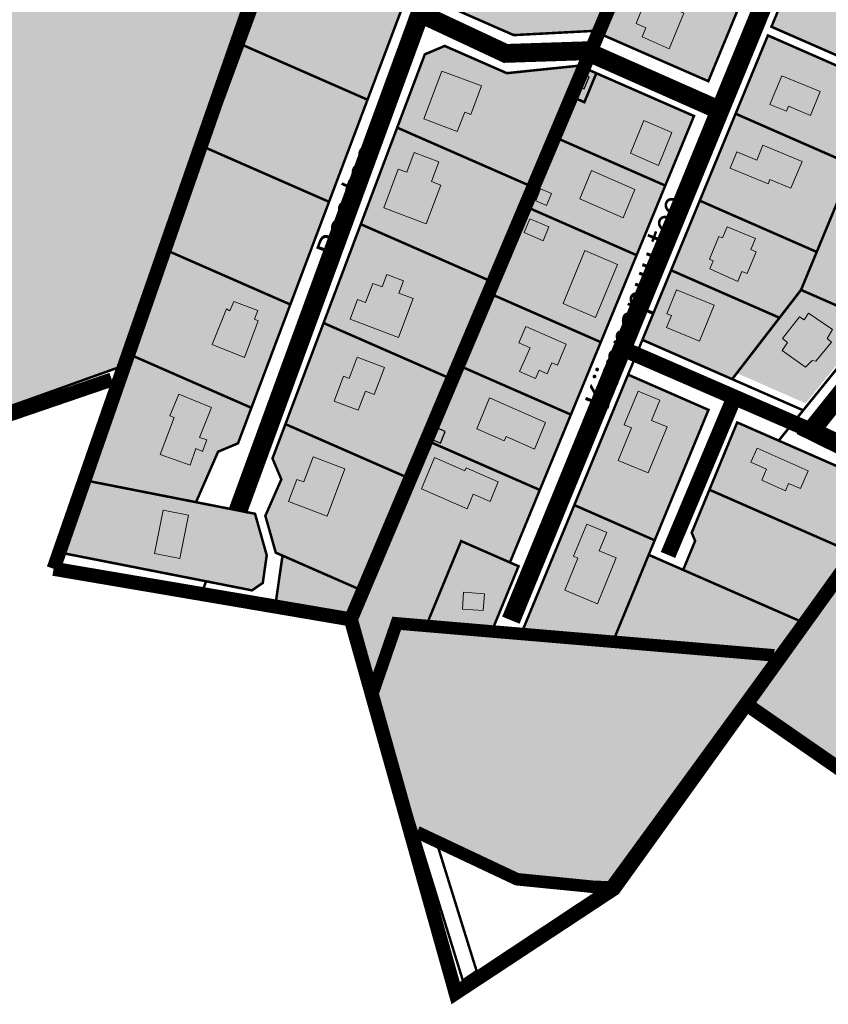
# Model space of a CAD drawing. Units: metres. Extents: x -903879 to 1088536, y 205509 to 13168719.
# Drawn here: x 547968 to 548226, y 6586334 to 6586648 of the extents above; entities that cross this region are included whole.
import ezdxf

# ---------------------------------------------------------------- set-up
doc = ezdxf.new("R2010")
doc.units = ezdxf.units.M
doc.linetypes.add('DASHED', pattern=[0.75, 0.5, -0.25])
doc.linetypes.add('DASHEDX2', pattern=[1.5, 1, -0.5])
doc.layers.get('0').update_dxf_attribs({"lineweight": 9})
for name, color, linetype in [('001 uued teed', 7, 'Continuous'), ('1', 7, 'Continuous'), ('DP-naaber-ala-kehtest', 162, 'DASHEDX2'), ('HOONED', 7, 'Continuous'), ('K-haljastus', 71, 'Continuous'), ('majad', 41, 'Continuous'), ('TEE', 21, 'Continuous'), ('VORMISTUS', 7, 'Continuous')]:
    doc.layers.add(name, color=color, linetype=linetype)
for name, color, linetype, lineweight in [('K-vormistus', 7, 'Continuous', 9), ('MKhooned', 250, 'Continuous', 18), ('Olev tee', 253, 'Continuous', 0), ('OPT-kinnistu piir', 38, 'Continuous', 0)]:
    doc.layers.add(name, color=color, linetype=linetype, lineweight=lineweight)
doc.styles.add('SWISL', font='swissl.ttf')

msp = doc.modelspace()

# ---------------------------------------------------------------- hatches: boundary and pattern name
at = {"layer": '001 uued teed', "linetype": 'Continuous', "lineweight": 30, "ltscale": 5}
h = msp.add_hatch(color=204, dxfattribs=at)
h.paths.add_polyline_path([(548150.033, 6586629.539), (548147.565, 6586630.622), (548145.972, 6586626.849), (548148.461, 6586625.749)], flags=16)
h.paths.add_polyline_path([(548152.357, 6586630.706), (548148.341, 6586632.461), (548147.565, 6586630.622), (548150.033, 6586629.539), (548148.461, 6586625.749), (548145.972, 6586626.849), (548144.452, 6586623.25), (548148.547, 6586621.456)])
h.paths.add_polyline_path([(548145.972, 6586626.849), (548145.46, 6586627.075), (548147.028, 6586630.857), (548147.565, 6586630.622), (548148.341, 6586632.461), (548146.867, 6586633.106), (548143.047, 6586623.866), (548144.452, 6586623.25)])
h.paths.add_polyline_path([(548147.565, 6586630.622), (548147.028, 6586630.857), (548145.46, 6586627.075), (548145.972, 6586626.849)], flags=17)
at = {"layer": '001 uued teed', "linetype": 'Continuous', "lineweight": 30, "ltscale": 5, "true_color": 0xcecce6}
msp.add_hatch(color=254, dxfattribs=at).paths.add_polyline_path([(548127.547, 6586473.446), (548124.797, 6586474.646), (548109.227, 6586481.466), (548098.127, 6586454.556), (548119.157, 6586453.076)])
at = {"layer": '001 uued teed', "linetype": 'Continuous', "lineweight": 30, "ltscale": 5}
msp.add_hatch(color=204, dxfattribs=at).paths.add_polyline_path([(548109.625, 6586459.761), (548116.31, 6586459.291), (548116.687, 6586464.649), (548110.002, 6586465.119)])
at = {"layer": 'HOONED'}
h = msp.add_hatch(color=40, dxfattribs=at)
h.paths.add_polyline_path([(548214.517, 6586732.902), (548210.814, 6586724.404), (548224.057, 6586718.606), (548229.211, 6586730.367), (548223.744, 6586732.763), (548222.307, 6586729.487)])
h.paths.add_polyline_path([(548214.538, 6586704.124), (548206.196, 6586707.565), (548199.71, 6586691.838), (548207.977, 6586688.215)])
h.paths.add_polyline_path([(548193.29, 6586679.912), (548187.664, 6586666.269), (548196.752, 6586662.292), (548202.372, 6586675.932)])
h.paths.add_polyline_path([(548180.279, 6586649.869), (548172.699, 6586653.185), (548174.208, 6586656.841), (548162.64, 6586661.905), (548160.702, 6586657.185), (548168.055, 6586653.965), (548165.026, 6586646.6), (548168.162, 6586645.226), (548166.967, 6586642.317), (548175.606, 6586638.534)])
h = msp.add_hatch(color=40, dxfattribs=at)
h.paths.add_polyline_path([(548218.642, 6586552.075), (548217.13, 6586552.996), (548211.791, 6586546.069), (548213.385, 6586544.771), (548211.624, 6586542.309), (548219.13, 6586536.917), (548221.218, 6586539.04), (548222.4, 6586538.841), (548227.401, 6586544.933), (548225.963, 6586546.075), (548227.697, 6586549.008), (548220.026, 6586554.174)])
h.paths.add_polyline_path([(548243.814, 6586567.837), (548244.927, 6586567.211), (548248.852, 6586574.182), (548247.739, 6586574.808), (548250.18, 6586579.145), (548239.878, 6586584.944), (548231.597, 6586570.224), (548241.895, 6586564.427)])
h.paths.add_polyline_path([(548237.637, 6586587.069), (548238.964, 6586590.097), (548231.835, 6586593.223), (548230.507, 6586590.195)])
h.paths.add_polyline_path([(548267.117, 6586606.628), (548262.125, 6586609.437), (548264.348, 6586613.386), (548259.789, 6586615.953), (548257.238, 6586611.421), (548255.351, 6586612.484), (548252.056, 6586606.63), (548253.942, 6586605.568), (548250.756, 6586599.907), (548260.307, 6586594.53)])
h.paths.add_polyline_path([(548276.742, 6586645.745), (548271.397, 6586636.962), (548274.437, 6586635.111), (548270.697, 6586628.967), (548278.505, 6586624.228), (548287.584, 6586639.146)])
h = msp.add_hatch(color=40, dxfattribs=at)
h.paths.add_polyline_path([(548110.421, 6586618.291), (548112.294, 6586617.585), (548115.704, 6586626.631), (548103.112, 6586631.378), (548097.366, 6586616.138), (548108.006, 6586612.126)])
h.paths.add_polyline_path([(548099.767, 6586596.145), (548102.142, 6586602.472), (548094.28, 6586605.437), (548091.895, 6586599.113), (548089.193, 6586600.131), (548084.542, 6586587.795), (548098.082, 6586582.69), (548102.733, 6586595.026)])
h.paths.add_polyline_path([(548089.206, 6586546.423), (548093.882, 6586558.826), (548089.379, 6586560.524), (548090.878, 6586564.5), (548085.572, 6586566.501), (548084.073, 6586562.524), (548081.041, 6586563.656), (548078.683, 6586557.541), (548076.165, 6586558.49), (548073.805, 6586552.23)])
h.paths.add_polyline_path([(548081.515, 6586528.207), (548084.75, 6586536.788), (548076.013, 6586540.082), (548073.483, 6586533.371), (548071.75, 6586534.025), (548068.772, 6586526.126), (548076.428, 6586523.239), (548078.701, 6586529.268)])
h.paths.add_polyline_path([(548059.044, 6586500.326), (548056.85, 6586501.153), (548054.114, 6586494.108), (548066.474, 6586489.447), (548072.156, 6586504.517), (548062.06, 6586508.324)])
h.paths.add_polyline_path([(548087.719, 6586612.557), (548100.038, 6586611.912), (548100.51, 6586620.936), (548088.192, 6586621.582)], flags=9)
h.paths.add_polyline_path([(548084.289, 6586602.71), (548096.661, 6586602.062), (548097.142, 6586611.246), (548084.77, 6586611.894)], flags=9)
h = msp.add_hatch(color=40, dxfattribs=at)
h.paths.add_polyline_path([(548211.52, 6586629.894), (548207.759, 6586620.771), (548213.045, 6586618.592), (548213.685, 6586620.145), (548220.665, 6586617.267), (548223.786, 6586624.837)])
h.paths.add_polyline_path([(548205.499, 6586607.72), (548203.542, 6586602.972), (548197.176, 6586605.596), (548195.053, 6586600.448), (548207.168, 6586595.454), (548207.68, 6586596.781), (548214.46, 6586593.986), (548217.998, 6586602.568)])
h.paths.add_polyline_path([(548192.635, 6586578.152), (548191.469, 6586578.633), (548188.472, 6586571.363), (548189.631, 6586570.866), (548188.565, 6586568.281), (548197.459, 6586564.234), (548198.803, 6586567.495), (548200.508, 6586566.795), (548203.366, 6586573.728), (548201.662, 6586574.431), (548203.148, 6586578.036), (548194.086, 6586581.672)])
h.paths.add_polyline_path([(548176.346, 6586553.37), (548174.773, 6586549.553), (548185.241, 6586545.238), (548189.955, 6586556.674), (548177.964, 6586561.618), (548174.823, 6586553.998)])
h.paths.add_polyline_path([(548159.294, 6586507.202), (548168.891, 6586503.246), (548174.921, 6586517.873), (548169.959, 6586519.919), (548172.653, 6586526.455), (548165.724, 6586529.312), (548161.289, 6586518.554), (548163.584, 6586517.608)])
h.paths.add_polyline_path([(548142.267, 6586465.765), (548152.702, 6586461.463), (548158.731, 6586476.09), (548153.268, 6586478.343), (548155.685, 6586484.206), (548149.297, 6586486.839), (548145.087, 6586476.625), (548146.503, 6586476.041)])
h.paths.add_polyline_path([(548166.643, 6586544.142), (548178.962, 6586543.497), (548179.435, 6586552.521), (548167.116, 6586553.167)], flags=9)
h = msp.add_hatch(color=40, dxfattribs=at)
h.paths.add_polyline_path([(548163.237, 6586605.196), (548172.144, 6586601.294), (548176.469, 6586611.788), (548167.528, 6586615.608)])
h.paths.add_polyline_path([(548160.923, 6586584.568), (548164.667, 6586593.652), (548150.819, 6586599.708), (548147.078, 6586590.633)])
h.paths.add_polyline_path([(548138.042, 6586592.327), (548134.667, 6586593.777), (548133.119, 6586590.006), (548136.478, 6586588.534)])
h.paths.add_polyline_path([(548135.389, 6586577.224), (548137.226, 6586581.655), (548131.171, 6586584.309), (548129.343, 6586579.874)])
h.paths.add_polyline_path([(548141.774, 6586557.282), (548152.132, 6586552.743), (548159.137, 6586569.737), (548148.714, 6586574.127)])
h.paths.add_polyline_path([(548138.199, 6586538.302), (548139.92, 6586537.548), (548142.71, 6586544.316), (548129.908, 6586549.926), (548127.599, 6586544.658), (548131.206, 6586543.082), (548127.896, 6586535.53), (548132.911, 6586533.332), (548134.07, 6586535.978), (548136.68, 6586534.835)])
h.paths.add_polyline_path([(548118.326, 6586527.159), (548114.262, 6586517.298), (548122.993, 6586513.472), (548123.548, 6586514.818), (548132.66, 6586510.827), (548136.17, 6586519.34)])
h.paths.add_polyline_path([(548100.724, 6586508.075), (548096.631, 6586498.15), (548111.18, 6586491.776), (548113.088, 6586496.401), (548118.45, 6586494.052), (548121.032, 6586500.314), (548110.833, 6586504.782), (548110.452, 6586503.86)])
h.paths.add_polyline_path([(548169.949, 6586610.293), (548182.267, 6586609.647), (548182.74, 6586618.672), (548170.421, 6586619.317)], flags=9)
h.paths.add_polyline_path([(548143.226, 6586547.015), (548155.596, 6586546.367), (548156.077, 6586555.545), (548143.707, 6586556.193)], flags=9)
h = msp.add_hatch(color=40, dxfattribs=at)
h.paths.add_polyline_path([(548029.807, 6586544.157), (548040.135, 6586540.002), (548044.434, 6586551.762), (548043.285, 6586552.239), (548044.424, 6586554.986), (548036.737, 6586557.871), (548035.415, 6586554.946), (548034.349, 6586555.546)])
h.paths.add_polyline_path([(548029.604, 6586524.057), (548019.159, 6586528.317), (548016.333, 6586521.393), (548017.721, 6586520.861), (548013.244, 6586509.093), (548022.758, 6586505.714), (548024.647, 6586510.956), (548026.672, 6586510.05), (548028.06, 6586513.779), (548025.715, 6586514.471)])
h.paths.add_polyline_path([(548022.221, 6586489.77), (548014.125, 6586491.362), (548011.391, 6586477.458), (548019.487, 6586475.866)])
h = msp.add_hatch(color=40, dxfattribs=at)
h.paths.add_polyline_path([(548098.982, 6586514.34), (548101.583, 6586513.201), (548103.103, 6586516.902), (548100.507, 6586518.039)])
h.paths.add_polyline_path([(548101.583, 6586513.201), (548102.646, 6586512.735), (548104.172, 6586516.434), (548103.103, 6586516.902)])
msp.add_hatch(color=40, dxfattribs=at).paths.add_polyline_path([(548203.633, 6586511.07), (548201.668, 6586506.587), (548206.685, 6586504.388), (548205.133, 6586500.846), (548212.677, 6586497.54), (548213.698, 6586499.869), (548217.463, 6586498.218), (548219.96, 6586503.916)])
at = {"layer": 'K-haljastus', "true_color": 0xd7ebd2}
msp.add_hatch(color=254, dxfattribs=at).paths.add_polyline_path([(548077.817, 6586465.626), (548052.247, 6586476.826), (548050.007, 6586461.216), (548074.047, 6586456.486)])
at = {"layer": 'majad', "lineweight": 18, "true_color": 0xfeeab9}
h = msp.add_hatch(color=254, dxfattribs=at)
h.paths.add_polyline_path([(548394.027, 6586878.276), (548391.087, 6586881.396), (548354.007, 6586869.396), (548291.617, 6586715.036), (548289.267, 6586710.846), (548251.287, 6586643.176), (548246.397, 6586631.376), (548277.947, 6586617.546), (548317.817, 6586683.056)])
h.paths.add_polyline_path([(548276.467, 6586614.926), (548245.247, 6586628.596), (548231.857, 6586596.256), (548218.427, 6586563.816), (548196.457, 6586535.346), (548219.127, 6586525.406), (548241.909, 6586553.538)])
h = msp.add_hatch(color=254, dxfattribs=at)
h.paths.add_polyline_path([(548223.477, 6586818.946), (548162.697, 6586798.346), (548156.197, 6586792.066), (548105.397, 6586657.286), (548108.177, 6586650.676), (548126.007, 6586642.866), (548151.437, 6586644.206)])
h.paths.add_polyline_path([(548146.867, 6586633.106), (548123.797, 6586630.726), (548103.997, 6586639.406), (548097.647, 6586636.726), (548049.047, 6586507.826), (548051.867, 6586501.136), (548046.777, 6586489.526), (548050.097, 6586477.766), (548077.825, 6586465.643)])
h = msp.add_hatch(color=254, dxfattribs=at)
h.paths.add_polyline_path([(548252.707, 6586727.186), (548231.497, 6586700.836), (548208.227, 6586645.526), (548245.627, 6586629.146), (548250.517, 6586640.946), (548273.754, 6586682.328), (548290.839, 6586712.785), (548300.297, 6586736.206), (548322.797, 6586791.856), (548286.007, 6586807.966)])
h.paths.add_polyline_path([(548167.057, 6586545.656), (548195.687, 6586533.116), (548217.657, 6586561.586), (548244.477, 6586626.366), (548207.087, 6586642.756)])
msp.add_hatch(color=254, dxfattribs=at).paths.add_polyline_path([(548138.146, 6586777.35), (548134.296, 6586778.802), (548138.447, 6586789.816), (548088.497, 6586772.096), (547980.567, 6586477.936), (548042.507, 6586465.746), (548045.947, 6586468.116), (548047.207, 6586476.946), (548043.477, 6586490.176), (548024.647, 6586493.876), (548031.697, 6586509.976), (548038.047, 6586512.646)])
at = {"layer": 'majad', "lineweight": 15, "ltscale": 100, "true_color": 0xccd28e}
msp.add_hatch(color=53, dxfattribs=at).paths.add_polyline_path([(547663.367, 6586623.546), (547609.124, 6586604.214), (547651.907, 6586536.856), (547654.287, 6586551.006), (547807.22, 6586467.835), (548001.82, 6586537.532), (548084.004, 6586773.503), (547832.927, 6586683.986)])
at = {"layer": 'majad', "lineweight": 18, "true_color": 0xfeeab9}
h = msp.add_hatch(color=254, dxfattribs=at)
h.paths.add_polyline_path([(548239.032, 6586729.338), (548194.562, 6586748.828), (548151.432, 6586644.208), (548188.087, 6586628.156), (548220.102, 6586705.828)])
h.paths.add_polyline_path([(548183.494, 6586617.062), (548152.352, 6586630.708), (548148.542, 6586621.458), (548143.042, 6586623.868), (548074.042, 6586456.488), (548081.182, 6586433.528), (548088.662, 6586455.218), (548098.122, 6586454.558), (548109.222, 6586481.468), (548124.792, 6586474.648)])
h = msp.add_hatch(color=254, dxfattribs=at)
h.paths.add_polyline_path([(548180.067, 6586472.266), (548168.965, 6586476.839), (548188.137, 6586523.316), (548162.477, 6586534.556), (548128.617, 6586452.416), (548209.067, 6586445.006), (548217.117, 6586456.036)])
h.paths.add_polyline_path([(548247.297, 6586497.396), (548210.527, 6586513.506), (548210.529, 6586513.508), (548210.528, 6586513.505), (548210.527, 6586513.506), (548210.528, 6586513.508), (548197.297, 6586519.306), (548182.783, 6586484.135), (548183.877, 6586481.516), (548180.067, 6586472.266), (548217.117, 6586456.036), (548233.277, 6586478.186)])
h = msp.add_hatch(color=254, dxfattribs=at)
h.paths.add_polyline_path([(548232.772, 6586472.205), (548215.312, 6586448.48), (548202.347, 6586430.715), (548248.347, 6586396.056), (548281.857, 6586441.436), (548277.057, 6586445.046), (548274.117, 6586441.056)])
h.paths.add_polyline_path([(548256.963, 6586432.8), (548273.988, 6586431.908), (548274.469, 6586441.086), (548257.444, 6586441.978)], flags=24)
at = {"layer": 'VORMISTUS', "true_color": 0xccd28e}
h = msp.add_hatch(color=53, dxfattribs=at)
h.paths.add_polyline_path([(548174.587, 6586449.186), (548158.047, 6586450.346), (548128.617, 6586452.416), (548119.157, 6586453.076), (548098.127, 6586454.556), (548088.667, 6586455.216), (548084.739, 6586443.825), (548173.982, 6586441.104), (548194.844, 6586425.507), (548199.957, 6586432.516), (548209.067, 6586445.006)])
h.paths.add_polyline_path([(548173.982, 6586441.104), (548084.739, 6586443.825), (548081.187, 6586433.526), (548095.147, 6586388.636), (548101.287, 6586385.746), (548127.037, 6586373.596), (548156.247, 6586372.606), (548194.844, 6586425.507)])

# ---------------------------------------------------------------- linework, layer by layer
for p, q in [((548208.667, 6586678.086), (548188.094, 6586628.156)), ((548188.093, 6586628.153), (548151.437, 6586644.206)), ((548152.357, 6586630.706), (548146.878, 6586633.107)), ((548176.207, 6586567.846), (548210.797, 6586552.696)), ((548144.247, 6586521.806), (548107.597, 6586537.866)), ((548053.177, 6586518.766), (548092.6, 6586501.494)), ((547988.868, 6586500.916), (547980.567, 6586477.936))]:
    msp.add_line(p, q)
at = {"layer": '001 uued teed', "color": 204, "linetype": 'Continuous', "lineweight": 30, "ltscale": 5}
msp.add_lwpolyline([(548150.033, 6586629.539), (548147.028, 6586630.857), (548145.46, 6586627.075), (548148.461, 6586625.749), (548150.033, 6586629.539)], dxfattribs=at)
at = {"layer": '1', "color": 1, "linetype": 'Continuous', "lineweight": 0, "flags": 128}
msp.add_lwpolyline([(548188.437, 6586497.836), (548233.277, 6586478.186), (548217.117, 6586456.036), (548180.067, 6586472.266), (548183.877, 6586481.516), (548182.787, 6586484.126), (548188.437, 6586497.836)], close=True, dxfattribs=at)
at = {"layer": 'DP-naaber-ala-kehtest', "linetype": 'DASHED', "lineweight": 0, "ltscale": 25, "const_width": 4.5}
for points in [[(547979.215, 6586472.629), (547979.215, 6586472.629), (547979.215, 6586472.629), (547979.215, 6586472.629), (547979.215, 6586472.629), (547979.215, 6586472.629), (547979.215, 6586472.629), (547979.215, 6586472.629), (548074.047, 6586456.486), (548228.84, 6586823.134), (548084.004, 6586773.503)], [(547979.215, 6586472.629), (548084.004, 6586773.503), (548084.004, 6586773.503), (548084.004, 6586773.503), (548084.004, 6586773.503), (548084.004, 6586773.503), (548084.004, 6586773.503), (547608.707, 6586604.87), (547651.907, 6586536.856), (547654.287, 6586551.006), (547807.22, 6586467.835)], [(548074.047, 6586456.486), (548074.047, 6586456.486), (548074.047, 6586456.486), (548074.047, 6586456.486), (548074.047, 6586456.486), (548074.047, 6586456.486), (548074.047, 6586456.486), (548074.047, 6586456.486), (548107.47, 6586337.273), (548157.94, 6586370.525), (548365.597, 6586659.556)], [(547807.22, 6586467.835), (547997.773, 6586532.996)], [(548200.911, 6586428.912), (548200.911, 6586428.912), (548200.911, 6586428.912), (548200.911, 6586428.912), (548200.911, 6586428.912), (548200.911, 6586428.912), (548200.911, 6586428.912), (548200.911, 6586428.912), (548248.347, 6586396.056), (548329.417, 6586505.856), (548390.204, 6586457.041)]]:
    msp.add_lwpolyline(points, dxfattribs=at)
at = {"layer": 'DP-naaber-ala-kehtest', "ltscale": 10, "const_width": 4}
for points in [[(548209.067, 6586445.006), (548088.667, 6586455.216), (548081.187, 6586433.526)], [(548095.147, 6586388.636), (548127.037, 6586373.596), (548157.94, 6586370.525)]]:
    msp.add_lwpolyline(points, dxfattribs=at)
at = {"layer": 'MKhooned', "linetype": 'Continuous'}
msp.add_line((548132.911, 6586533.332), (548134.07, 6586535.978), dxfattribs=at)
at = {"layer": 'MKhooned', "linetype": 'Continuous', "flags": 128}
for points in [[(548172.699, 6586653.185), (548180.279, 6586649.869), (548180.279, 6586649.869), (548175.606, 6586638.534), (548166.967, 6586642.317), (548168.162, 6586645.226), (548165.026, 6586646.6), (548168.055, 6586653.965), (548168.055, 6586653.965), (548168.055, 6586653.965), (548160.598, 6586657.231), (548160.598, 6586657.231), (548160.598, 6586657.231), (548162.545, 6586661.947), (548162.545, 6586661.947), (548162.545, 6586661.947), (548162.545, 6586661.947)], [(548115.704, 6586626.631), (548115.704, 6586626.631), (548115.704, 6586626.631), (548103.112, 6586631.378), (548097.366, 6586616.138), (548108.006, 6586612.126), (548110.421, 6586618.291), (548112.294, 6586617.585), (548115.704, 6586626.631)], [(548213.685, 6586620.145), (548213.685, 6586620.145), (548213.685, 6586620.145), (548220.665, 6586617.267), (548223.786, 6586624.837), (548211.52, 6586629.894), (548207.759, 6586620.771), (548213.045, 6586618.592), (548213.685, 6586620.145)], [(548176.469, 6586611.788), (548167.528, 6586615.608), (548163.237, 6586605.196), (548172.144, 6586601.294), (548176.469, 6586611.788)], [(548098.082, 6586582.69), (548084.542, 6586587.795), (548084.542, 6586587.795), (548084.542, 6586587.795), (548089.193, 6586600.131), (548089.193, 6586600.131), (548089.193, 6586600.131), (548089.193, 6586600.131), (548089.193, 6586600.131), (548089.193, 6586600.131), (548091.895, 6586599.113), (548094.28, 6586605.437), (548102.142, 6586602.472), (548099.767, 6586596.145), (548102.733, 6586595.026), (548098.082, 6586582.69), (548098.082, 6586582.69)], [(548214.46, 6586593.986), (548207.68, 6586596.781), (548207.68, 6586596.781), (548207.168, 6586595.454), (548195.053, 6586600.448), (548197.176, 6586605.596), (548203.542, 6586602.972), (548205.499, 6586607.72), (548205.499, 6586607.72), (548205.499, 6586607.72), (548217.998, 6586602.568), (548217.998, 6586602.568), (548217.998, 6586602.568), (548214.46, 6586593.986), (548214.46, 6586593.986), (548214.46, 6586593.986), (548214.46, 6586593.986)], [(548164.667, 6586593.652), (548150.819, 6586599.708), (548147.078, 6586590.633), (548160.923, 6586584.568), (548164.667, 6586593.652)], [(548138.042, 6586592.327), (548134.596, 6586593.807), (548133.039, 6586590.041), (548136.478, 6586588.534), (548138.042, 6586592.327)], [(548137.226, 6586581.655), (548131.171, 6586584.309), (548129.343, 6586579.874), (548135.389, 6586577.224), (548137.226, 6586581.655)], [(548197.459, 6586564.234), (548188.565, 6586568.281), (548188.565, 6586568.281), (548189.631, 6586570.866), (548188.472, 6586571.363), (548191.469, 6586578.633), (548192.635, 6586578.152), (548194.086, 6586581.672), (548194.086, 6586581.672), (548194.086, 6586581.672), (548203.148, 6586578.036), (548201.662, 6586574.431), (548203.366, 6586573.728), (548200.508, 6586566.795), (548198.803, 6586567.495), (548197.459, 6586564.234), (548197.459, 6586564.234)], [(548159.137, 6586569.737), (548148.714, 6586574.127), (548141.774, 6586557.282), (548152.132, 6586552.743), (548159.137, 6586569.737)], [(548081.041, 6586563.656), (548078.683, 6586557.541), (548076.165, 6586558.49), (548073.805, 6586552.23), (548089.206, 6586546.423), (548093.882, 6586558.826), (548089.379, 6586560.524), (548090.878, 6586564.5), (548085.572, 6586566.501), (548084.073, 6586562.524), (548081.041, 6586563.656)], [(548174.773, 6586549.553), (548174.773, 6586549.553), (548174.773, 6586549.553), (548185.241, 6586545.238), (548189.955, 6586556.674), (548177.964, 6586561.618), (548174.823, 6586553.998), (548176.346, 6586553.37), (548174.773, 6586549.553)], [(548040.135, 6586540.002), (548029.807, 6586544.157), (548029.807, 6586544.157), (548029.807, 6586544.157), (548034.349, 6586555.546), (548034.349, 6586555.546), (548034.349, 6586555.546), (548034.349, 6586555.546), (548034.349, 6586555.546), (548034.349, 6586555.546), (548035.415, 6586554.946), (548036.737, 6586557.871), (548044.424, 6586554.986), (548043.285, 6586552.239), (548044.434, 6586551.762), (548040.135, 6586540.002), (548040.135, 6586540.002)], [(548219.13, 6586536.917), (548211.624, 6586542.309), (548211.624, 6586542.309), (548213.385, 6586544.771), (548211.791, 6586546.069), (548217.13, 6586552.996), (548218.642, 6586552.075), (548220.026, 6586554.174), (548220.026, 6586554.174), (548220.026, 6586554.174), (548227.697, 6586549.008), (548225.963, 6586546.075), (548227.401, 6586544.933), (548222.4, 6586538.841), (548221.218, 6586539.04), (548219.13, 6586536.917), (548219.13, 6586536.917)], [(548132.911, 6586533.332), (548127.896, 6586535.53), (548131.206, 6586543.082), (548127.599, 6586544.658), (548129.908, 6586549.926), (548129.908, 6586549.926), (548129.908, 6586549.926), (548142.71, 6586544.316), (548142.71, 6586544.316), (548142.71, 6586544.316), (548139.92, 6586537.548), (548139.92, 6586537.548), (548139.92, 6586537.548), (548139.92, 6586537.548)], [(548084.75, 6586536.788), (548076.013, 6586540.082), (548073.483, 6586533.371), (548071.75, 6586534.025), (548068.772, 6586526.126), (548076.428, 6586523.239), (548078.701, 6586529.268), (548081.515, 6586528.207), (548084.75, 6586536.788)], [(548139.92, 6586537.548), (548138.199, 6586538.302), (548138.199, 6586538.302), (548136.68, 6586534.835), (548134.07, 6586535.978)], [(548169.959, 6586519.919), (548174.921, 6586517.873), (548174.921, 6586517.873), (548168.891, 6586503.246), (548159.294, 6586507.202), (548163.584, 6586517.608), (548161.289, 6586518.554), (548165.724, 6586529.312), (548165.724, 6586529.312), (548165.724, 6586529.312), (548172.653, 6586526.455), (548172.653, 6586526.455), (548172.653, 6586526.455), (548169.959, 6586519.919), (548169.959, 6586519.919), (548169.959, 6586519.919), (548169.959, 6586519.919)], [(548019.159, 6586528.317), (548016.333, 6586521.393), (548017.721, 6586520.861), (548013.244, 6586509.093), (548022.758, 6586505.714), (548024.647, 6586510.956), (548026.672, 6586510.05), (548028.06, 6586513.779), (548025.715, 6586514.471), (548029.604, 6586524.057), (548019.159, 6586528.317)], [(548132.66, 6586510.827), (548123.548, 6586514.818), (548123.548, 6586514.818), (548122.993, 6586513.472), (548114.262, 6586517.298), (548114.262, 6586517.298), (548114.262, 6586517.298), (548118.326, 6586527.159), (548118.326, 6586527.159), (548118.326, 6586527.159), (548136.17, 6586519.34), (548136.17, 6586519.34), (548136.17, 6586519.34), (548132.66, 6586510.827), (548132.66, 6586510.827), (548132.66, 6586510.827), (548132.66, 6586510.827)], [(548217.463, 6586498.218), (548213.698, 6586499.869), (548213.698, 6586499.869), (548212.677, 6586497.54), (548205.133, 6586500.846), (548206.685, 6586504.388), (548201.668, 6586506.587), (548203.633, 6586511.07), (548203.633, 6586511.07), (548203.633, 6586511.07), (548219.96, 6586503.916), (548219.96, 6586503.916), (548219.96, 6586503.916), (548217.463, 6586498.218), (548217.463, 6586498.218), (548217.463, 6586498.218), (548217.463, 6586498.218)], [(548072.156, 6586504.517), (548072.156, 6586504.517), (548072.156, 6586504.517), (548062.06, 6586508.324), (548059.044, 6586500.326), (548056.85, 6586501.153), (548054.114, 6586494.108), (548066.474, 6586489.447), (548072.156, 6586504.517)], [(548118.45, 6586494.052), (548113.088, 6586496.401), (548111.18, 6586491.776), (548096.631, 6586498.15), (548100.724, 6586508.075), (548100.724, 6586508.075), (548100.724, 6586508.075), (548110.452, 6586503.86), (548110.452, 6586503.86), (548110.452, 6586503.86), (548110.833, 6586504.782), (548110.833, 6586504.782), (548110.833, 6586504.782), (548110.833, 6586504.782)], [(548110.833, 6586504.782), (548121.032, 6586500.314), (548121.032, 6586500.314), (548118.45, 6586494.052), (548118.45, 6586494.052)], [(548022.221, 6586489.77), (548014.125, 6586491.362), (548011.391, 6586477.458), (548019.487, 6586475.866), (548022.221, 6586489.77)], [(548153.268, 6586478.343), (548158.731, 6586476.09), (548158.731, 6586476.09), (548152.702, 6586461.463), (548142.267, 6586465.765), (548146.503, 6586476.041), (548145.087, 6586476.625), (548149.297, 6586486.839), (548149.297, 6586486.839), (548149.297, 6586486.839), (548155.685, 6586484.206), (548155.685, 6586484.206), (548155.685, 6586484.206), (548153.268, 6586478.343), (548153.268, 6586478.343), (548153.268, 6586478.343), (548153.268, 6586478.343)], [(548116.687, 6586464.649), (548110.002, 6586465.119), (548109.625, 6586459.761), (548116.31, 6586459.291), (548116.687, 6586464.649)]]:
    msp.add_lwpolyline(points, dxfattribs=at)
at = {"layer": 'Olev tee', "ltscale": 0.5, "flags": 128}
for points, const_width in [([(548251.567, 6586501.575), (548251.567, 6586501.575), (548251.567, 6586501.575), (548220.899, 6586516.694), (548246.657, 6586548.886), (548321.46, 6586677.971), (548397.895, 6586874.005), (548397.895, 6586874.005)], 6), ([(548125.098, 6586456.23), (548125.098, 6586456.23), (548125.098, 6586456.23), (548125.098, 6586456.23), (548226.079, 6586702.41), (548247.376, 6586730.151), (548295.842, 6586849.318), (548295.842, 6586849.318)], 6), ([(548190.301, 6586619.507), (548190.301, 6586619.507), (548190.301, 6586619.507), (548148.823, 6586637.856), (548123.422, 6586637.026), (548096.154, 6586649.791), (548150.547, 6586794.076), (548150.547, 6586794.076)], 6), ([(548038.079, 6586491.237), (548038.079, 6586491.237), (548038.079, 6586491.237), (548096.154, 6586649.791)], 6), ([(548220.899, 6586516.694), (548220.899, 6586516.694), (548220.899, 6586516.694), (548162.118, 6586542.235)], 5), ([(548196.35, 6586527.232), (548196.35, 6586527.232), (548196.35, 6586527.232), (548175.222, 6586477.032)], 5)]:
    msp.add_lwpolyline(points, dxfattribs=dict(at, const_width=const_width))
at = {"layer": 'OPT-kinnistu piir', "ltscale": 2.5}
for points, const_width in [([(548024.647, 6586493.876), (548031.697, 6586509.976), (548038.047, 6586512.646), (548042.317, 6586523.976), (548054.737, 6586556.926), (548067.087, 6586589.686), (548079.367, 6586622.256), (548091.567, 6586654.616), (548103.697, 6586686.806), (548115.757, 6586718.796), (548137.867, 6586777.456), (548134.297, 6586778.806), (548138.447, 6586789.816), (548150.547, 6586794.076), (548036.497, 6586491.546), (548024.647, 6586493.876)], 0.8), ([(547832.927, 6586683.986), (548089.817, 6586775.576), (548088.497, 6586772.096), (548075.387, 6586736.456), (548063.587, 6586704.386), (548051.677, 6586672.106), (548039.727, 6586639.626), (548027.667, 6586606.966), (548015.537, 6586574.106), (548003.387, 6586541.036), (548002.137, 6586537.646), (547806.997, 6586467.756), (547654.287, 6586551.006), (547651.907, 6586536.856), (547608.707, 6586604.066), (547663.367, 6586623.546), (547832.927, 6586683.986)], 0.8), ([(548115.757, 6586684.786), (548160.147, 6586665.336), (548151.437, 6586644.206), (548126.007, 6586642.866), (548108.177, 6586650.676), (548105.397, 6586657.286), (548115.757, 6586684.786)], 0.8), ([(548219.667, 6586673.266), (548258.987, 6586656.046), (548250.517, 6586640.946), (548245.627, 6586629.146), (548208.227, 6586645.526), (548219.667, 6586673.266)], 0.8), ([(548051.677, 6586672.106), (548091.567, 6586654.616), (548079.367, 6586622.256), (548039.727, 6586639.626), (548051.677, 6586672.106)], 0.8), ([(548160.587, 6586666.406), (548197.237, 6586650.346), (548188.087, 6586628.156), (548151.437, 6586644.206), (548160.587, 6586666.406)], 0.3), ([(548207.087, 6586642.756), (548244.477, 6586626.366), (548234.147, 6586601.416), (548196.787, 6586617.786), (548207.087, 6586642.756)], 0.8), ([(548039.727, 6586639.626), (548079.367, 6586622.256), (548067.087, 6586589.686), (548027.667, 6586606.966), (548039.727, 6586639.626)], 0.8), ([(548088.827, 6586613.346), (548097.647, 6586636.726), (548103.997, 6586639.406), (548123.797, 6586630.726), (548146.867, 6586633.106), (548143.047, 6586623.866), (548137.717, 6586610.916), (548131.087, 6586594.836), (548088.827, 6586613.346)], 0.8), ([(548146.867, 6586633.106), (548152.357, 6586630.706), (548148.547, 6586621.456), (548143.047, 6586623.866), (548146.867, 6586633.106)], 0.8), ([(548152.357, 6586630.706), (548183.507, 6586617.056), (548174.357, 6586594.866), (548137.717, 6586610.916), (548143.047, 6586623.866), (548148.547, 6586621.456), (548152.357, 6586630.706)], 0.8), ([(548196.787, 6586617.786), (548234.147, 6586601.416), (548231.087, 6586594.026), (548222.667, 6586573.696), (548185.357, 6586590.046), (548196.787, 6586617.786)], 0.8), ([(548077.217, 6586582.536), (548088.827, 6586613.346), (548131.087, 6586594.836), (548128.567, 6586588.726), (548118.547, 6586564.426), (548077.217, 6586582.536)], 0.8), ([(548137.717, 6586610.916), (548174.357, 6586594.866), (548165.207, 6586572.666), (548128.567, 6586588.726), (548137.717, 6586610.916)], 0.8), ([(548027.667, 6586606.966), (548067.087, 6586589.686), (548054.737, 6586556.926), (548015.537, 6586574.106), (548027.667, 6586606.966)], 0.8), ([(548231.087, 6586594.026), (548258.437, 6586582.036), (548241.137, 6586551.306), (548217.657, 6586561.586), (548222.667, 6586573.696), (548231.087, 6586594.026)], 0.8), ([(548128.567, 6586588.726), (548165.207, 6586572.666), (548153.777, 6586544.926), (548117.127, 6586560.986), (548118.547, 6586564.426), (548128.567, 6586588.726)], 0.8), ([(548185.357, 6586590.046), (548222.667, 6586573.696), (548217.657, 6586561.586), (548210.797, 6586552.696), (548176.207, 6586567.846), (548185.357, 6586590.046)], 0.8), ([(548065.337, 6586551.026), (548077.217, 6586582.536), (548118.547, 6586564.426), (548117.127, 6586560.986), (548107.597, 6586537.866), (548105.727, 6586533.336), (548065.337, 6586551.026)], 0.8), ([(548176.207, 6586567.846), (548210.797, 6586552.696), (548195.687, 6586533.116), (548167.057, 6586545.656), (548176.207, 6586567.846)], 0.8), ([(548117.127, 6586560.986), (548153.777, 6586544.926), (548144.247, 6586521.806), (548107.597, 6586537.866), (548117.127, 6586560.986)], 0.8), ([(548217.657, 6586561.586), (548241.137, 6586551.306), (548218.357, 6586523.176), (548195.687, 6586533.116), (548210.797, 6586552.696), (548217.657, 6586561.586)], 0.8), ([(548053.177, 6586518.766), (548065.337, 6586551.026), (548105.727, 6586533.336), (548097.687, 6586513.816), (548092.597, 6586501.496), (548053.177, 6586518.766)], 0.8), ([(548167.057, 6586545.656), (548195.687, 6586533.116), (548218.357, 6586523.176), (548210.527, 6586513.506), (548197.297, 6586519.306), (548188.437, 6586497.836), (548182.787, 6586484.126), (548183.877, 6586481.516), (548180.067, 6586472.266), (548169.067, 6586477.086), (548170.977, 6586481.706), (548188.137, 6586523.316), (548162.477, 6586534.556), (548167.057, 6586545.656)], 0.8), ([(548003.387, 6586541.036), (548042.317, 6586523.976), (548038.047, 6586512.646), (548031.697, 6586509.976), (548024.647, 6586493.876), (547988.867, 6586500.916), (548002.137, 6586537.646), (548003.387, 6586541.036)], 0.8), ([(548107.597, 6586537.866), (548144.247, 6586521.806), (548134.327, 6586497.766), (548097.687, 6586513.816), (548107.597, 6586537.866)], 0.8), ([(548162.477, 6586534.556), (548188.137, 6586523.316), (548170.977, 6586481.706), (548145.327, 6586492.946), (548162.477, 6586534.556)], 0.8), ([(548053.177, 6586518.766), (548092.597, 6586501.496), (548077.817, 6586465.626), (548052.247, 6586476.826), (548050.097, 6586477.766), (548046.777, 6586489.526), (548051.867, 6586501.136), (548049.047, 6586507.826), (548053.177, 6586518.766)], 0.8), ([(548197.297, 6586519.306), (548210.527, 6586513.506), (548247.297, 6586497.396), (548233.277, 6586478.186), (548188.437, 6586497.836), (548197.297, 6586519.306)], 0.8), ([(548097.687, 6586513.816), (548134.327, 6586497.766), (548124.797, 6586474.646), (548109.227, 6586481.466), (548098.127, 6586454.556), (548088.667, 6586455.216), (548081.187, 6586433.526), (548074.047, 6586456.486), (548077.817, 6586465.626), (548092.597, 6586501.496), (548097.687, 6586513.816)], 0.8), ([(547980.567, 6586477.936), (547988.867, 6586500.916), (548024.647, 6586493.876), (548036.497, 6586491.546), (548043.477, 6586490.176), (548047.207, 6586476.946), (548045.947, 6586468.116), (548042.507, 6586465.746), (548027.867, 6586468.636), (547980.567, 6586477.936)], 0.8), ([(548145.327, 6586492.946), (548170.977, 6586481.706), (548169.067, 6586477.086), (548158.047, 6586450.346), (548128.617, 6586452.416), (548145.327, 6586492.946)], 0.8), ([(548109.227, 6586481.466), (548124.797, 6586474.646), (548127.547, 6586473.446), (548119.157, 6586453.076), (548098.127, 6586454.556), (548109.227, 6586481.466)], 0.3), ([(548050.007, 6586461.216), (548052.247, 6586476.826), (548077.817, 6586465.626), (548074.047, 6586456.486), (548050.007, 6586461.216)], 0.8), ([(548169.067, 6586477.086), (548180.067, 6586472.266), (548217.117, 6586456.036), (548209.067, 6586445.006), (548174.587, 6586449.186), (548158.047, 6586450.346), (548169.067, 6586477.086)], 0.8), ([(548088.667, 6586455.216), (548098.127, 6586454.556), (548119.157, 6586453.076), (548128.617, 6586452.416), (548158.047, 6586450.346), (548174.587, 6586449.186), (548209.067, 6586445.006), (548199.957, 6586432.516), (548156.247, 6586372.606), (548127.037, 6586373.596), (548101.287, 6586385.746), (548095.147, 6586388.636), (548081.187, 6586433.526), (548088.667, 6586455.216)], 0.8), ([(548095.147, 6586388.636), (548101.287, 6586385.746), (548114.167, 6586344.326), (548109.767, 6586341.316), (548095.147, 6586388.636)], 0.8), ([(548101.287, 6586385.746), (548127.037, 6586373.596), (548156.247, 6586372.606), (548155.727, 6586371.896), (548114.167, 6586344.326), (548101.287, 6586385.746)], 0.3)]:
    msp.add_lwpolyline(points, close=True, dxfattribs=dict(at, const_width=const_width))
at = {"layer": 'OPT-kinnistu piir', "ltscale": 2.5, "const_width": 0.8}
for points in [[(548108.177, 6586650.676), (548126.007, 6586642.866), (548151.437, 6586644.206), (548146.867, 6586633.106), (548123.797, 6586630.726), (548103.997, 6586639.406), (548097.647, 6586636.726), (548088.827, 6586613.346), (548077.217, 6586582.536), (548065.337, 6586551.026), (548053.177, 6586518.766), (548049.047, 6586507.826), (548051.867, 6586501.136), (548046.777, 6586489.526), (548050.097, 6586477.766), (548052.247, 6586476.826), (548050.007, 6586461.216), (548026.797, 6586465.786), (548026.797, 6586465.786), (548027.867, 6586468.636), (548042.507, 6586465.746), (548045.947, 6586468.116), (548047.207, 6586476.946), (548043.477, 6586490.176), (548036.497, 6586491.546), (548150.547, 6586794.076)], [(548230.537, 6586699.656), (548219.667, 6586673.266), (548208.227, 6586645.526), (548245.627, 6586629.146)], [(548244.477, 6586626.366), (548207.087, 6586642.756), (548196.787, 6586617.786), (548185.357, 6586590.046), (548176.207, 6586567.846), (548167.057, 6586545.656), (548162.477, 6586534.556), (548145.327, 6586492.946), (548128.617, 6586452.416), (548119.157, 6586453.076), (548119.157, 6586453.076), (548127.547, 6586473.446), (548124.797, 6586474.646), (548134.327, 6586497.766), (548144.247, 6586521.806), (548153.777, 6586544.926), (548165.207, 6586572.666), (548174.357, 6586594.866), (548183.507, 6586617.056), (548152.357, 6586630.706), (548146.867, 6586633.106), (548151.437, 6586644.206), (548188.087, 6586628.156), (548197.237, 6586650.346)], [(548247.297, 6586497.396), (548210.527, 6586513.506), (548210.527, 6586513.506), (548218.357, 6586523.176), (548241.137, 6586551.306)], [(548232.677, 6586472.276), (548202.347, 6586430.716), (548199.957, 6586432.516), (548209.067, 6586445.006), (548217.117, 6586456.036), (548233.277, 6586478.186)]]:
    msp.add_lwpolyline(points, dxfattribs=at)
at = {"layer": 'OPT-kinnistu piir', "const_width": 0.5}
for points in [[(548241.187, 6586551.306), (548218.417, 6586523.216), (548210.587, 6586513.546), (548247.327, 6586497.406)], [(548233.327, 6586478.186), (548217.167, 6586456.096), (548209.087, 6586445.036), (548200.007, 6586432.526), (548202.407, 6586430.746), (548232.717, 6586472.306)]]:
    msp.add_lwpolyline(points, dxfattribs=at)
at = {"layer": 'TEE', "lineweight": 30}
msp.add_lwpolyline([(548104.172, 6586516.434), (548100.507, 6586518.039), (548098.982, 6586514.34), (548102.646, 6586512.735), (548104.172, 6586516.434)], dxfattribs=at)

# ---------------------------------------------------------------- texts
at = {"layer": 'K-vormistus', "ltscale": 2, "style": 'SWISL'}
for s, p in [('Pae tee', (548070.076, 6586571.006)), ('Künnapuu tee', (548155.855, 6586522.665))]:
    msp.add_text(s, height=8, rotation=69.55808, dxfattribs=at).set_placement(p)

doc.saveas('drawing.dxf')
